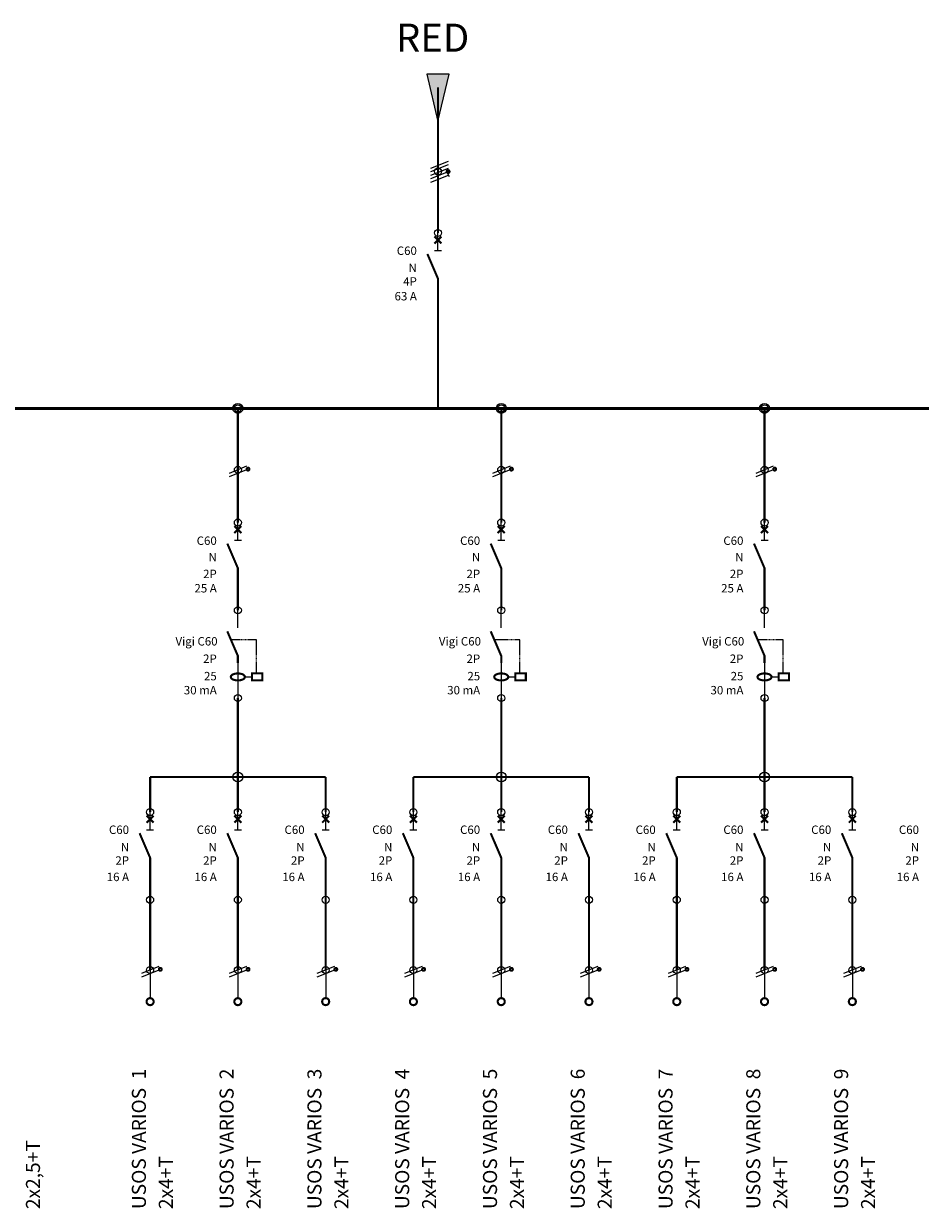
# Model space of a CAD drawing. Units: millimetres. Extents: x 660 to 12608, y -17551 to 476.
# Drawn here: x 8479 to 9437, y -11165 to -9899 of the extents above; entities that cross this region are included whole.
import ezdxf
from ezdxf.enums import TextEntityAlignment as Align

# ---------------------------------------------------------------- set-up
doc = ezdxf.new("R2010")
doc.units = ezdxf.units.MM
doc.linetypes.add('CACHE', pattern=[0.375, 0.25, -0.125])
doc.layers.add('LAYER1', color=7, linetype='Continuous')
doc.styles.add('VERDANA', font='verdana.ttf')

# ---------------------------------------------------------------- blocks, each defined once
blk = doc.blocks.new('CTE002G_G')
at = {"layer": 'LAYER1', "color": 7}
for p, q in [((2.5, 1), (-2.5, -1)), ((2.5, 0), (-2.5, -2))]:
    blk.add_line(p, q, dxfattribs=at)
at = {"layer": 'LAYER1', "color": 7, "const_width": 0.6}
blk.add_lwpolyline([(3.3, 0.2, 1), (2.5, 0.2, 1)], format="xyb", close=True, dxfattribs=at)
blk = doc.blocks.new('DIS003G_G')
at = {"layer": 'LAYER1', "color": 7}
for p, q in [((0, -5), (0, 0)), ((-1, -5), (1, -5))]:
    blk.add_line(p, q, dxfattribs=at)
at = {"layer": 'LAYER1', "color": 7, "const_width": 0.6}
for points in [[(-1, -3), (1, -1)], [(1, -3), (-1, -1)], [(-3, -6), (0, -13), (0, -25)]]:
    blk.add_lwpolyline(points, dxfattribs=at)
blk = doc.blocks.new('INT004G_G')
at = {"layer": 'LAYER1', "color": 7}
for p, q in [((0, -5), (0, 0)), ((0, -15), (0, -25)), ((1.9, -19), (4, -19))]:
    blk.add_line(p, q, dxfattribs=at)
at = {"layer": 'LAYER1', "color": 7, "const_width": 0.6}
blk.add_lwpolyline([(0, -15), (0, -13), (-3, -6)], dxfattribs=at)
at = {"layer": 'LAYER1', "color": 7, "linetype": 'CACHE'}
blk.add_lwpolyline([(5.3, -18), (5.3, -8.4), (-2, -8.4)], dxfattribs=at)
at = {"layer": 'LAYER1', "color": 7, "const_width": 0.6}
for points in [[(2, -19), (1.98, -18.84), (1.9, -18.69), (1.78, -18.55), (1.62, -18.41), (1.41, -18.29), (1.18, -18.19), (0.91, -18.11), (0.62, -18.05), (0.31, -18.01), (0, -18), (-0.31, -18.01), (-0.62, -18.05), (-0.91, -18.11), (-1.18, -18.19), (-1.41, -18.29), (-1.62, -18.41), (-1.78, -18.55), (-1.9, -18.69), (-1.98, -18.84), (-2, -19), (-1.98, -19.16), (-1.9, -19.31), (-1.78, -19.45), (-1.62, -19.59), (-1.41, -19.71), (-1.18, -19.81), (-0.91, -19.89), (-0.62, -19.95), (-0.31, -19.99), (0, -20), (0.31, -19.99), (0.62, -19.95), (0.91, -19.89), (1.18, -19.81), (1.41, -19.71), (1.62, -19.59), (1.78, -19.45), (1.9, -19.31), (1.98, -19.16)], [(4, -18), (7, -18), (7, -20), (4, -20)]]:
    blk.add_lwpolyline(points, close=True, dxfattribs=at)
blk = doc.blocks.new('CTE011G_G')
at = {"layer": 'LAYER1', "color": 7}
blk.add_line((0, 0), (0, -8), dxfattribs=at)
at = {"layer": 'LAYER1', "color": 7, "const_width": 0.6}
blk.add_lwpolyline([(1, -9, 1), (-1, -9, 1)], format="xyb", close=True, dxfattribs=at)
blk = doc.blocks.new('CTE010G_G')
at = {"layer": 'LAYER1', "color": 7}
for p, q in [((-2, 1), (3, 3)), ((-2, 0), (3, 2)), ((-2, -1), (3, 1)), ((-2, -2), (3, 0)), ((-2, -3), (3, -1)), ((2.7, -0.6), (3.2, -1.4))]:
    blk.add_line(p, q, dxfattribs=at)
at = {"layer": 'LAYER1', "color": 7, "const_width": 0.6}
blk.add_lwpolyline([(3.3, 0, 1), (2.5, 0, 1)], format="xyb", close=True, dxfattribs=at)
blk = doc.blocks.new('RENVOI_G')
at = {"layer": 'LAYER1', "color": 7}
blk.add_lwpolyline([(-3.7, 3.2), (-3.7, -3.2), (9.7, 0)], close=True, dxfattribs=at)

msp = doc.modelspace()

# ---------------------------------------------------------------- hatches: boundary and pattern name
msp.add_hatch(color=3).paths.add_polyline_path([(8909.9, -9953.3), (8921.9, -10003.6), (8933.9, -9953.3)])

# ---------------------------------------------------------------- linework, layer by layer
at = {"color": 3, "const_width": 3}
msp.add_lwpolyline([(7448.2, -10310.3), (10395.7, -10310.3)], dxfattribs=at)
at = {"layer": 'LAYER1', "color": 3, "const_width": 2.25}
for points in [[(8921.9, -9967.2), (8921.9, -10060.9)], [(8921.9, -10122.8), (8921.9, -10057.2)], [(8921.9, -10310.3), (8921.9, -10216.6)]]:
    msp.add_lwpolyline(points, dxfattribs=at)
at = {"layer": 'LAYER1', "color": 7, "const_width": 2.25}
for points in [[(8708.2, -10375.9), (8708.2, -10310.3)], [(8989.5, -10375.9), (8989.5, -10310.3)], [(9270.7, -10375.9), (9270.7, -10310.3)], [(8708.2, -10432.2), (8708.2, -10375.9)], [(8989.5, -10432.2), (8989.5, -10375.9)], [(9270.7, -10432.2), (9270.7, -10375.9)], [(8708.2, -10704.1), (8708.2, -10619.7)], [(8989.5, -10704.1), (8989.5, -10619.7)], [(9270.7, -10704.1), (9270.7, -10619.7)], [(8614.5, -10741.6), (8614.5, -10704.1)], [(8614.5, -10704.1), (8708.2, -10704.1)], [(8708.2, -10704.1), (8802, -10704.1)], [(8708.2, -10741.6), (8708.2, -10704.1)], [(8802, -10741.6), (8802, -10704.1)], [(8895.7, -10704.1), (8989.5, -10704.1)], [(8895.7, -10741.6), (8895.7, -10704.1)], [(8989.5, -10741.6), (8989.5, -10704.1)], [(8989.5, -10704.1), (9083.2, -10704.1)], [(9083.2, -10741.6), (9083.2, -10704.1)], [(9177, -10704.1), (9270.7, -10704.1)], [(9177, -10741.6), (9177, -10704.1)], [(9270.7, -10741.6), (9270.7, -10704.1)], [(9270.7, -10704.1), (9364.5, -10704.1)], [(9364.5, -10741.6), (9364.5, -10704.1)], [(8614.5, -10910.3), (8614.5, -10835.3)], [(8708.2, -10910.3), (8708.2, -10835.3)], [(8802, -10910.3), (8802, -10835.3)], [(8895.7, -10910.3), (8895.7, -10835.3)], [(8989.5, -10910.3), (8989.5, -10835.3)], [(9083.2, -10910.3), (9083.2, -10835.3)], [(9177, -10910.3), (9177, -10835.3)], [(9270.7, -10910.3), (9270.7, -10835.3)], [(9364.5, -10910.3), (9364.5, -10835.3)]]:
    msp.add_lwpolyline(points, dxfattribs=at)
at = {"layer": 'LAYER1', "color": 1}
for centre in [(8921.9, -10057.2), (8921.9, -10122.8), (8708.2, -10310.3), (8989.5, -10310.3), (9270.7, -10310.3), (8708.2, -10375.9), (8989.5, -10375.9), (9270.7, -10375.9), (8708.2, -10432.2), (8989.5, -10432.2), (9270.7, -10432.2), (8708.2, -10525.9), (8708.2, -10525.9), (8989.5, -10525.9), (8989.5, -10525.9), (9270.7, -10525.9), (9270.7, -10525.9), (8708.2, -10619.7), (8989.5, -10619.7), (9270.7, -10619.7), (8614.5, -10741.6), (8708.2, -10741.6), (8802, -10741.6), (8895.7, -10741.6), (8989.5, -10741.6), (9083.2, -10741.6), (9177, -10741.6), (9270.7, -10741.6), (9364.5, -10741.6), (8614.5, -10835.3), (8708.2, -10835.3), (8802, -10835.3), (8895.7, -10835.3), (8989.5, -10835.3), (9083.2, -10835.3), (9177, -10835.3), (9270.7, -10835.3), (9364.5, -10835.3), (8614.5, -10910.3), (8614.5, -10910.3), (8708.2, -10910.3), (8708.2, -10910.3), (8802, -10910.3), (8802, -10910.3), (8895.7, -10910.3), (8895.7, -10910.3), (8989.5, -10910.3), (8989.5, -10910.3), (9083.2, -10910.3), (9083.2, -10910.3), (9177, -10910.3), (9177, -10910.3), (9270.7, -10910.3), (9270.7, -10910.3), (9364.5, -10910.3), (9364.5, -10910.3)]:
    msp.add_circle(centre, 3.75, dxfattribs=at)
at = {"layer": 'LAYER1', "color": 7}
for centre in [(8708.2, -10310.3), (8989.5, -10310.3), (9270.7, -10310.3), (8708.2, -10704.1), (8989.5, -10704.1), (9270.7, -10704.1)]:
    msp.add_circle(centre, 5.25, dxfattribs=at)

# ---------------------------------------------------------------- block references
at = {"layer": 'LAYER1', "color": 3, "xscale": 3.75, "yscale": 3.75, "zscale": 3.75, "rotation": 270}
msp.add_blockref('RENVOI_G', (8921.9, -9967.2), dxfattribs=at)
at = {"layer": 'LAYER1', "xscale": 3.749999999979991, "yscale": 3.75, "zscale": 3.75}
for name, p in [('CTE010G_G', (8921.9, -10057.2)), ('DIS003G_G', (8921.9, -10122.8)), ('CTE002G_G', (8708.2, -10375.9)), ('CTE002G_G', (8989.5, -10375.9)), ('CTE002G_G', (9270.7, -10375.9)), ('DIS003G_G', (8708.2, -10432.2)), ('DIS003G_G', (8989.5, -10432.2)), ('DIS003G_G', (9270.7, -10432.2)), ('INT004G_G', (8708.2, -10525.9)), ('INT004G_G', (8989.5, -10525.9)), ('INT004G_G', (9270.7, -10525.9)), ('DIS003G_G', (8614.5, -10741.6)), ('DIS003G_G', (8708.2, -10741.6)), ('DIS003G_G', (8802, -10741.6)), ('DIS003G_G', (8895.7, -10741.6)), ('DIS003G_G', (8989.5, -10741.6)), ('DIS003G_G', (9083.2, -10741.6)), ('DIS003G_G', (9177, -10741.6)), ('DIS003G_G', (9270.7, -10741.6)), ('DIS003G_G', (9364.5, -10741.6)), ('CTE002G_G', (8614.5, -10910.3)), ('CTE002G_G', (8708.2, -10910.3)), ('CTE002G_G', (8802, -10910.3)), ('CTE002G_G', (8895.7, -10910.3)), ('CTE002G_G', (8989.5, -10910.3)), ('CTE002G_G', (9083.2, -10910.3)), ('CTE002G_G', (9177, -10910.3)), ('CTE002G_G', (9270.7, -10910.3)), ('CTE002G_G', (9364.5, -10910.3)), ('CTE011G_G', (8614.5, -10910.3)), ('CTE011G_G', (8708.2, -10910.3)), ('CTE011G_G', (8802, -10910.3)), ('CTE011G_G', (8895.7, -10910.3)), ('CTE011G_G', (8989.5, -10910.3)), ('CTE011G_G', (9083.2, -10910.3)), ('CTE011G_G', (9177, -10910.3)), ('CTE011G_G', (9270.7, -10910.3)), ('CTE011G_G', (9364.5, -10910.3))]:
    msp.add_blockref(name, p, dxfattribs=at)

# ---------------------------------------------------------------- texts
at = {"color": 3, "style": 'VERDANA'}
msp.add_text('RED', height=30, dxfattribs=at).set_placement((8877.1, -9929.2))
at = {"layer": 'LAYER1', "color": 7, "style": 'VERDANA'}
for s, p in [('C60', (8899.4, -10146.3)), ('N', (8899.4, -10164.6)), ('4P', (8899.4, -10179.1)), ('63 A', (8899.4, -10194.9)), ('C60', (8685.7, -10456.1)), ('C60', (8967, -10456.1)), ('C60', (9248.2, -10456.1)), ('N', (8685.7, -10473.6)), ('N', (8967, -10473.6)), ('N', (9248.2, -10473.6)), ('2P', (8685.7, -10491.6)), ('2P', (8967, -10491.6)), ('2P', (9248.2, -10491.6)), ('25 A', (8685.7, -10506.9)), ('25 A', (8967, -10506.9)), ('25 A', (9248.2, -10506.9)), ('Vigi C60 ', (8689.3, -10563.6)), ('Vigi C60 ', (8970.6, -10563.6)), ('Vigi C60 ', (9251.8, -10563.6)), ('2P', (8685.7, -10582.2)), ('2P', (8967, -10582.2)), ('2P', (9248.2, -10582.2)), ('25', (8685.7, -10600.8)), ('25', (8967, -10600.8)), ('25', (9248.2, -10600.8)), ('30 mA', (8685.7, -10615.8)), ('30 mA', (8967, -10615.8)), ('30 mA', (9248.2, -10615.8)), ('C60', (8592, -10764.9)), ('C60', (8685.7, -10764.9)), ('C60', (8779.5, -10764.9)), ('C60', (8873.2, -10764.9)), ('C60', (8967, -10764.9)), ('C60', (9060.7, -10764.9)), ('C60', (9154.5, -10764.9)), ('C60', (9248.2, -10764.9)), ('C60', (9342, -10764.9)), ('C60', (9435.7, -10764.9)), ('N', (8592, -10783.4)), ('N', (8685.7, -10783.4)), ('N', (8779.5, -10783.4)), ('N', (8873.2, -10783.4)), ('N', (8967, -10783.4)), ('N', (9060.7, -10783.4)), ('N', (9154.5, -10783.4)), ('N', (9248.2, -10783.4)), ('N', (9342, -10783.4)), ('N', (9435.7, -10783.4)), ('2P', (8592, -10797.8)), ('2P', (8685.7, -10797.8)), ('2P', (8779.5, -10797.8)), ('2P', (8873.2, -10797.8)), ('2P', (8967, -10797.8)), ('2P', (9060.7, -10797.8)), ('2P', (9154.5, -10797.8)), ('2P', (9248.2, -10797.8)), ('2P', (9342, -10797.8)), ('2P', (9435.7, -10797.8)), ('16 A', (8592, -10815.3)), ('16 A', (8685.7, -10815.3)), ('16 A', (8779.5, -10815.3)), ('16 A', (8873.2, -10815.3)), ('16 A', (8967, -10815.3)), ('16 A', (9060.7, -10815.3)), ('16 A', (9154.5, -10815.3)), ('16 A', (9248.2, -10815.3)), ('16 A', (9342, -10815.3)), ('16 A', (9435.7, -10815.3))]:
    msp.add_text(s, height=9, dxfattribs=at).set_placement(p, align=Align.RIGHT)
for s, p in [('USOS VARIOS  1', (8610, -11165.7)), ('USOS VARIOS  2', (8703.7, -11165.7)), ('USOS VARIOS  3', (8797.5, -11165.7)), ('USOS VARIOS  4', (8891.2, -11165.7)), ('USOS VARIOS  5', (8985, -11165.7)), ('USOS VARIOS  6', (9078.7, -11165.7)), ('USOS VARIOS  7', (9172.5, -11165.7)), ('USOS VARIOS  8', (9266.2, -11165.7)), ('USOS VARIOS  9', (9360, -11165.7)), ('2x2,5+T', (8496.9, -11165.7)), ('2x4+T', (8638.8, -11165.7)), ('2x4+T', (8732.5, -11165.7)), ('2x4+T', (8826.3, -11165.7)), ('2x4+T', (8920, -11165.7)), ('2x4+T', (9013.8, -11165.7)), ('2x4+T', (9107.5, -11165.7)), ('2x4+T', (9201.3, -11165.7)), ('2x4+T', (9295, -11165.7)), ('2x4+T', (9388.8, -11165.7))]:
    msp.add_text(s, height=15, rotation=90, dxfattribs=at).set_placement(p)

doc.saveas('drawing.dxf')
